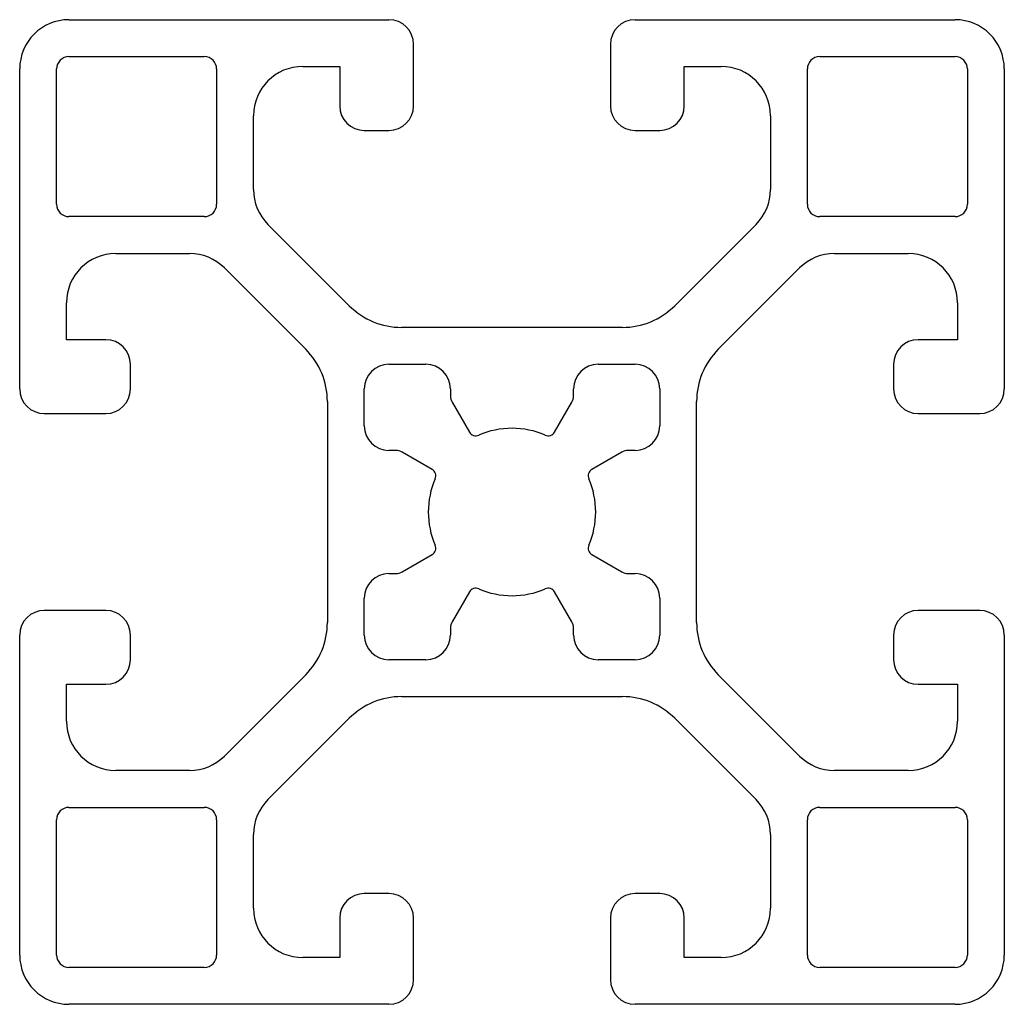
# Model space of a CAD drawing. Units: millimetres. Extents: x 190 to 230, y 128.5 to 168.5.
import ezdxf

# ---------------------------------------------------------------- set-up
doc = ezdxf.new("R2010")
doc.units = ezdxf.units.MM
doc.layers.add('VISIBILE', color=7, linetype='Continuous', lineweight=30)

msp = doc.modelspace()

# ---------------------------------------------------------------- linework, layer by layer
at = {"layer": 'VISIBILE'}
for p, q in [((192, 168.5), (205, 168.5)), ((215, 168.5), (228, 168.5)), ((206, 165), (206, 167.5)), ((214, 167.5), (214, 165)), ((192, 167), (197.5, 167)), ((222.5, 167), (228, 167)), ((190, 153.5), (190, 166.5)), ((191.5, 161), (191.5, 166.5)), ((198, 166.5), (198, 161)), ((201.5, 166.6), (203, 166.6)), ((203, 166.6), (203, 165)), ((217, 166.6), (218.5, 166.6)), ((217, 165), (217, 166.6)), ((222, 161), (222, 166.5)), ((228.5, 166.5), (228.5, 161)), ((230, 166.5), (230, 153.5)), ((199.5, 161.596), (199.5, 164.6)), ((220.5, 164.6), (220.5, 161.596)), ((204, 164), (205, 164)), ((215, 164), (216, 164)), ((197.5, 160.5), (192, 160.5)), ((228, 160.5), (222.5, 160.5)), ((203.389, 156.879), (200.086, 160.182)), ((219.914, 160.182), (216.611, 156.879)), ((193.9, 159), (196.904, 159)), ((223.096, 159), (226.1, 159)), ((198.318, 158.414), (201.621, 155.111)), ((218.379, 155.111), (221.682, 158.414)), ((191.9, 155.5), (191.9, 157)), ((228.1, 157), (228.1, 155.5)), ((214.49, 156), (205.51, 156)), ((193.5, 155.5), (191.9, 155.5)), ((228.1, 155.5), (226.5, 155.5)), ((194.5, 153.5), (194.5, 154.5)), ((205, 154.5), (206.5, 154.5)), ((213.5, 154.5), (215, 154.5)), ((225.5, 154.5), (225.5, 153.5)), ((204, 152), (204, 153.5)), ((207.5, 153.5), (207.5, 153.214)), ((212.5, 153.214), (212.5, 153.5)), ((216, 153.5), (216, 152)), ((202.5, 152.99), (202.5, 144.01)), ((207.567, 152.964), (208.27, 151.746)), ((211.73, 151.746), (212.433, 152.964)), ((217.5, 144.01), (217.5, 152.99)), ((191, 152.5), (193.5, 152.5)), ((226.5, 152.5), (229, 152.5)), ((205.286, 151), (205, 151)), ((206.754, 150.23), (205.536, 150.933)), ((214.464, 150.933), (213.246, 150.23)), ((215, 151), (214.714, 151)), ((205.536, 146.067), (206.754, 146.77)), ((213.246, 146.77), (214.464, 146.067)), ((205, 146), (205.286, 146)), ((214.714, 146), (215, 146)), ((208.27, 145.254), (207.567, 144.036)), ((212.433, 144.036), (211.73, 145.254)), ((204, 143.5), (204, 145)), ((216, 145), (216, 143.5)), ((193.5, 144.5), (191, 144.5)), ((229, 144.5), (226.5, 144.5)), ((207.5, 143.786), (207.5, 143.5)), ((212.5, 143.5), (212.5, 143.786)), ((190, 130.5), (190, 143.5)), ((194.5, 142.5), (194.5, 143.5)), ((225.5, 143.5), (225.5, 142.5)), ((230, 143.5), (230, 130.5)), ((206.5, 142.5), (205, 142.5)), ((215, 142.5), (213.5, 142.5)), ((201.621, 141.889), (198.318, 138.586)), ((221.682, 138.586), (218.379, 141.889)), ((191.9, 141.5), (193.5, 141.5)), ((191.9, 140), (191.9, 141.5)), ((226.5, 141.5), (228.1, 141.5)), ((228.1, 141.5), (228.1, 140)), ((205.51, 141), (214.49, 141)), ((200.086, 136.818), (203.389, 140.121)), ((216.611, 140.121), (219.914, 136.818)), ((196.904, 138), (193.9, 138)), ((226.1, 138), (223.096, 138)), ((192, 136.5), (197.5, 136.5)), ((222.5, 136.5), (228, 136.5)), ((191.5, 130.5), (191.5, 136)), ((198, 136), (198, 130.5)), ((222, 130.5), (222, 136)), ((228.5, 136), (228.5, 130.5)), ((199.5, 132.4), (199.5, 135.404)), ((220.5, 135.404), (220.5, 132.4)), ((205, 133), (204, 133)), ((216, 133), (215, 133)), ((203, 132), (203, 130.4)), ((206, 129.5), (206, 132)), ((214, 132), (214, 129.5)), ((217, 130.4), (217, 132)), ((203, 130.4), (201.5, 130.4)), ((218.5, 130.4), (217, 130.4)), ((197.5, 130), (192, 130)), ((228, 130), (222.5, 130)), ((205, 128.5), (192, 128.5)), ((228, 128.5), (215, 128.5))]:
    msp.add_line(p, q, dxfattribs=at)
for centre, radius, start, end in [((192, 166.5), 2, 90, 180), ((205, 167.5), 1, 0, 90), ((215, 167.5), 1, 90, 180), ((228, 166.5), 2, 0, 90), ((192, 166.5), 0.5, 90, 180), ((197.5, 166.5), 0.5, 0, 90), ((222.5, 166.5), 0.5, 90, 180), ((228, 166.5), 0.5, 0, 90), ((201.5, 164.6), 2, 90, 180), ((218.5, 164.6), 2, 0, 90), ((204, 165), 1, 180, 270), ((205, 165), 1, 270, 0), ((215, 165), 1, 180, 270), ((216, 165), 1, 270, 0), ((201.5, 161.596), 2, 180, 225), ((218.5, 161.596), 2, 315, 0), ((192, 161), 0.5, 180, 270), ((197.5, 161), 0.5, 270, 0), ((222.5, 161), 0.5, 180, 270), ((228, 161), 0.5, 270, 0), ((193.9, 157), 2, 90, 180), ((196.904, 157), 2, 45, 90), ((223.096, 157), 2, 90, 135), ((226.1, 157), 2, 0, 90), ((205.51, 159), 3, 225, 270), ((214.49, 159), 3, 270, 315), ((193.5, 154.5), 1, 0, 90), ((226.5, 154.5), 1, 90, 180), ((199.5, 152.99), 3, 0, 45), ((220.5, 152.99), 3, 135, 180), ((205, 153.5), 1, 90, 180), ((206.5, 153.5), 1, 0, 90), ((213.5, 153.5), 1, 90, 180), ((215, 153.5), 1, 0, 90), ((191, 153.5), 1, 180, 270), ((193.5, 153.5), 1, 270, 0), ((208, 153.214), 0.5, 180, 210), ((212, 153.214), 0.5, 330, 0), ((226.5, 153.5), 1, 180, 270), ((229, 153.5), 1, 270, 0), ((205, 152), 1, 180, 270), ((208.53, 151.896), 0.3, 210, 293.4063), ((210, 148.5), 3.4, 66.5937, 113.4063), ((211.47, 151.896), 0.3, 246.5937, 330), ((215, 152), 1, 270, 0), ((205.286, 150.5), 0.5, 60, 90), ((214.714, 150.5), 0.5, 90, 120), ((206.604, 149.97), 0.3, 336.5938, 60), ((213.396, 149.97), 0.3, 120, 203.4063), ((210, 148.5), 3.4, 156.5938, 203.4062), ((210, 148.5), 3.4, 336.5937, 23.4063), ((206.604, 147.03), 0.3, 300, 23.4062), ((213.396, 147.03), 0.3, 156.5937, 240), ((205.286, 146.5), 0.5, 270, 300), ((214.714, 146.5), 0.5, 240, 270), ((205, 145), 1, 90, 180), ((215, 145), 1, 0, 90), ((208.53, 145.104), 0.3, 66.5937, 150), ((210, 148.5), 3.4, 246.5937, 293.4063), ((211.47, 145.104), 0.3, 30, 113.4063), ((191, 143.5), 1, 90, 180), ((193.5, 143.5), 1, 0, 90), ((226.5, 143.5), 1, 90, 180), ((229, 143.5), 1, 0, 90), ((199.5, 144.01), 3, 315, 0), ((208, 143.786), 0.5, 150, 180), ((212, 143.786), 0.5, 0, 30), ((220.5, 144.01), 3, 180, 225), ((205, 143.5), 1, 180, 270), ((206.5, 143.5), 1, 270, 0), ((213.5, 143.5), 1, 180, 270), ((215, 143.5), 1, 270, 0), ((193.5, 142.5), 1, 270, 0), ((226.5, 142.5), 1, 180, 270), ((205.51, 138), 3, 90, 135), ((214.49, 138), 3, 45, 90), ((193.9, 140), 2, 180, 270), ((226.1, 140), 2, 270, 0), ((196.904, 140), 2, 270, 315), ((223.096, 140), 2, 225, 270), ((201.5, 135.404), 2, 135, 180), ((218.5, 135.404), 2, 0, 45), ((192, 136), 0.5, 90, 180), ((197.5, 136), 0.5, 0, 90), ((222.5, 136), 0.5, 90, 180), ((228, 136), 0.5, 0, 90), ((204, 132), 1, 90, 180), ((205, 132), 1, 0, 90), ((215, 132), 1, 90, 180), ((216, 132), 1, 0, 90), ((201.5, 132.4), 2, 180, 270), ((218.5, 132.4), 2, 270, 0), ((192, 130.5), 2, 180, 270), ((192, 130.5), 0.5, 180, 270), ((197.5, 130.5), 0.5, 270, 0), ((222.5, 130.5), 0.5, 180, 270), ((228, 130.5), 0.5, 270, 0), ((228, 130.5), 2, 270, 0), ((205, 129.5), 1, 270, 0), ((215, 129.5), 1, 180, 270)]:
    msp.add_arc(centre, radius, start, end, dxfattribs=at)

doc.saveas('drawing.dxf')
